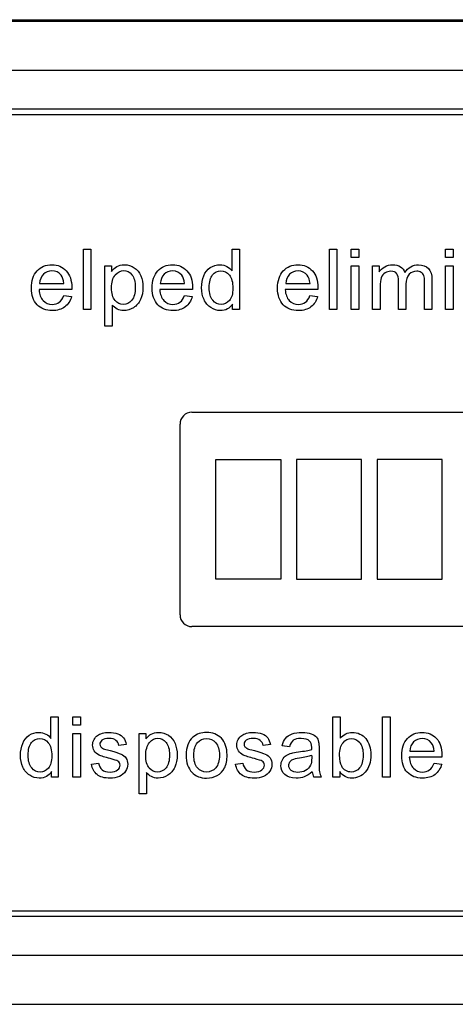
# Model space of a CAD drawing. Units: inches. Extents: x 1.4 to 16.2, y 1.2 to 10.1.
# Drawn here: x 3.5 to 3.5, y 4.4 to 4.6 of the extents above; entities that cross this region are included whole.
import ezdxf

# ---------------------------------------------------------------- set-up
doc = ezdxf.new("R2010")
doc.units = ezdxf.units.IN
doc.header["$MEASUREMENT"] = 0
doc.layers.add('20', color=7, linetype='Continuous')
doc.layers.add('DV1_Default', color=7, linetype='Continuous')

# ---------------------------------------------------------------- blocks, each defined once
blk = doc.blocks.new('SE')
at = {"layer": 'DV1_Default', "color": 7, "linetype": 'Continuous'}
for p, q in [((2.76051, 4.58771), (3.67718, 4.58771)), ((2.76051, 4.58747), (3.67718, 4.58747)), ((3.67718, 4.57915), (2.76051, 4.57915)), ((2.76051, 4.57265), (3.67718, 4.57265)), ((3.67718, 4.57165), (2.76051, 4.57165)), ((3.48389, 4.53871), (3.48389, 4.54892)), ((3.48389, 4.54892), (3.48515, 4.54892)), ((3.48515, 4.54892), (3.48515, 4.53871)), ((3.50904, 4.54526), (3.50904, 4.54892)), ((3.50904, 4.54892), (3.51029, 4.54892)), ((3.51029, 4.54892), (3.51029, 4.53871)), ((3.52556, 4.53871), (3.52556, 4.54892)), ((3.52556, 4.54892), (3.5268, 4.54892)), ((3.5268, 4.54892), (3.5268, 4.53871)), ((3.52923, 4.5475), (3.52923, 4.54892)), ((3.52923, 4.54892), (3.53048, 4.54892)), ((3.53048, 4.54892), (3.53048, 4.5475)), ((3.54519, 4.5475), (3.54519, 4.54892)), ((3.54519, 4.54892), (3.54645, 4.54892)), ((3.54645, 4.54892), (3.54645, 4.5475)), ((3.53048, 4.5475), (3.52923, 4.5475)), ((3.54645, 4.5475), (3.54519, 4.5475)), ((3.48752, 4.53588), (3.48752, 4.54612)), ((3.48752, 4.54612), (3.48865, 4.54612)), ((3.48865, 4.54612), (3.48865, 4.54516)), ((3.52923, 4.53871), (3.52923, 4.54612)), ((3.52923, 4.54612), (3.53048, 4.54612)), ((3.53048, 4.54612), (3.53048, 4.53871)), ((3.53284, 4.53871), (3.53284, 4.54612)), ((3.53284, 4.54612), (3.53395, 4.54612)), ((3.53395, 4.54612), (3.53395, 4.54507)), ((3.54519, 4.53871), (3.54519, 4.54612)), ((3.54519, 4.54612), (3.54645, 4.54612)), ((3.54645, 4.54612), (3.54645, 4.53871)), ((3.48191, 4.54209), (3.47638, 4.54209)), ((3.47647, 4.54312), (3.48058, 4.54312)), ((3.50234, 4.54209), (3.49682, 4.54209)), ((3.4969, 4.54312), (3.50102, 4.54312)), ((3.52357, 4.54209), (3.51805, 4.54209)), ((3.51813, 4.54312), (3.52224, 4.54312)), ((3.48057, 4.54109), (3.48187, 4.54093)), ((3.501, 4.54109), (3.5023, 4.54093)), ((3.52223, 4.54109), (3.52353, 4.54093)), ((3.48515, 4.53871), (3.48389, 4.53871)), ((3.48878, 4.53948), (3.48878, 4.53588)), ((3.50914, 4.53871), (3.50914, 4.53965)), ((3.51029, 4.53871), (3.50914, 4.53871)), ((3.5268, 4.53871), (3.52556, 4.53871)), ((3.53048, 4.53871), (3.52923, 4.53871)), ((3.53409, 4.53871), (3.53284, 4.53871)), ((3.53848, 4.53871), (3.53723, 4.53871)), ((3.54288, 4.53871), (3.54163, 4.53871)), ((3.54645, 4.53871), (3.54519, 4.53871)), ((3.48878, 4.53588), (3.48752, 4.53588)), ((3.50224, 4.52135), (3.61688, 4.52135)), ((3.50024, 4.48713), (3.50024, 4.51935)), ((3.50628, 4.49313), (3.50628, 4.51336)), ((3.50628, 4.51336), (3.5173, 4.51336)), ((3.5173, 4.51336), (3.5173, 4.49313)), ((3.53095, 4.51336), (3.51993, 4.51336)), ((3.51993, 4.51336), (3.51993, 4.49313)), ((3.53095, 4.49313), (3.53095, 4.51336)), ((3.5446, 4.51336), (3.53358, 4.51336)), ((3.53358, 4.51336), (3.53358, 4.49313)), ((3.5446, 4.49313), (3.5446, 4.51336)), ((3.5173, 4.49313), (3.50628, 4.49313)), ((3.51993, 4.49313), (3.53095, 4.49313)), ((3.53358, 4.49313), (3.5446, 4.49313)), ((3.61688, 4.48513), (3.50224, 4.48513)), ((3.47839, 4.46623), (3.47839, 4.46989)), ((3.47839, 4.46989), (3.47964, 4.46989)), ((3.47964, 4.46989), (3.47964, 4.45967)), ((3.48212, 4.46846), (3.48212, 4.46989)), ((3.48212, 4.46989), (3.48337, 4.46989)), ((3.48337, 4.46989), (3.48337, 4.46846)), ((3.52613, 4.45967), (3.52613, 4.46989)), ((3.52613, 4.46989), (3.52737, 4.46989)), ((3.52737, 4.46989), (3.52737, 4.46625)), ((3.53453, 4.45967), (3.53453, 4.46989)), ((3.53453, 4.46989), (3.53578, 4.46989)), ((3.53578, 4.46989), (3.53578, 4.45967)), ((3.48337, 4.46846), (3.48212, 4.46846)), ((3.48212, 4.45967), (3.48212, 4.46708)), ((3.48212, 4.46708), (3.48337, 4.46708)), ((3.48337, 4.46708), (3.48337, 4.45967)), ((3.49331, 4.45685), (3.49331, 4.46708)), ((3.49331, 4.46708), (3.49444, 4.46708)), ((3.49444, 4.46708), (3.49444, 4.46613)), ((3.49111, 4.46518), (3.48988, 4.46502)), ((3.51553, 4.46518), (3.51429, 4.46502)), ((3.51878, 4.46482), (3.51755, 4.46498)), ((3.53913, 4.46408), (3.54325, 4.46408)), ((3.48523, 4.46188), (3.48646, 4.46207)), ((3.50964, 4.46188), (3.51088, 4.46207)), ((3.54457, 4.46305), (3.53905, 4.46305)), ((3.54323, 4.46205), (3.54454, 4.4619)), ((3.47849, 4.45967), (3.47849, 4.46061)), ((3.49457, 4.46044), (3.49457, 4.45685)), ((3.52728, 4.46061), (3.52728, 4.45967)), ((3.47964, 4.45967), (3.47849, 4.45967)), ((3.48337, 4.45967), (3.48212, 4.45967)), ((3.52415, 4.45967), (3.52286, 4.45967)), ((3.52728, 4.45967), (3.52613, 4.45967)), ((3.53578, 4.45967), (3.53453, 4.45967)), ((3.49457, 4.45685), (3.49331, 4.45685)), ((2.76051, 4.4371), (3.67718, 4.4371)), ((3.67718, 4.43611), (2.76051, 4.43611)), ((2.76051, 4.42961), (3.67718, 4.42961)), ((3.67718, 4.42128), (2.76051, 4.42128))]:
    blk.add_line(p, q, dxfattribs=at)
for centre, radius, start, end in [((3.50224, 4.51935), 0.002, 90, 180), ((3.50224, 4.48713), 0.002, 180, 270), ((3.52532, 4.4608), 0.00271, 184.1282, 204.534)]:
    blk.add_arc(centre, radius, start, end, dxfattribs=at)
for points, knots in [([(3.48187, 4.54093), (3.48167, 4.54017), (3.48129, 4.53959), (3.48074, 4.53917), (3.48019, 4.53875), (3.47948, 4.53854), (3.47754, 4.53854), (3.47668, 4.53888), (3.47605, 4.53954), (3.47541, 4.54021), (3.47509, 4.54114), (3.47509, 4.54359), (3.47541, 4.54456), (3.47605, 4.54525), (3.47669, 4.54594), (3.47753, 4.54628), (3.47954, 4.54628), (3.48035, 4.54594), (3.48097, 4.54527), (3.4816, 4.5446), (3.48192, 4.54364), (3.48192, 4.54235), (3.48191, 4.54223), (3.48191, 4.54209)], [0, 0, 0, 0, 0.095895, 0.095895, 0.095895, 0.197242, 0.197242, 0.324124, 0.324124, 0.324124, 0.460524, 0.460524, 0.600756, 0.600756, 0.600756, 0.726011, 0.726011, 0.847118, 0.847118, 0.847118, 0.991195, 0.991195, 1, 1, 1, 1]), ([(3.48058, 4.54312), (3.48053, 4.54374), (3.48037, 4.54421), (3.48011, 4.54452), (3.47972, 4.54501), (3.4792, 4.54524), (3.47856, 4.54525), (3.47799, 4.54526), (3.4775, 4.54505), (3.47711, 4.54467), (3.47672, 4.54428), (3.47651, 4.54376), (3.47647, 4.54312)], [0, 0, 0, 0, 0.227715, 0.227715, 0.227715, 0.49605, 0.49605, 0.49605, 0.739939, 0.739939, 0.739939, 1, 1, 1, 1]), ([(3.48058, 4.54312), (3.48053, 4.54374), (3.48037, 4.54421), (3.48011, 4.54452), (3.47972, 4.54501), (3.4792, 4.54524), (3.47856, 4.54525), (3.47799, 4.54526), (3.4775, 4.54505), (3.47711, 4.54467), (3.47672, 4.54428), (3.47651, 4.54376), (3.47647, 4.54312)], [0, 0, 0, 0, 0.227715, 0.227715, 0.227715, 0.49605, 0.49605, 0.49605, 0.739939, 0.739939, 0.739939, 1, 1, 1, 1]), ([(3.48865, 4.54516), (3.48893, 4.54554), (3.48923, 4.54581), (3.48957, 4.546), (3.48991, 4.54618), (3.49032, 4.54628), (3.49145, 4.54628), (3.49201, 4.54612), (3.4925, 4.54579), (3.49298, 4.54547), (3.49335, 4.54501), (3.4936, 4.54442), (3.49385, 4.54383), (3.49396, 4.54317), (3.49396, 4.54171), (3.49383, 4.54103), (3.49356, 4.54042), (3.49328, 4.53981), (3.49288, 4.53935), (3.49237, 4.53903), (3.49185, 4.5387), (3.4913, 4.53854), (3.4903, 4.53854), (3.48993, 4.53863), (3.48927, 4.53898), (3.48899, 4.53921), (3.48878, 4.53948)], [0, 0, 0, 0, 0.077953, 0.077953, 0.077953, 0.160908, 0.160908, 0.269209, 0.269209, 0.269209, 0.380739, 0.380739, 0.380739, 0.503682, 0.503682, 0.636082, 0.636082, 0.636082, 0.752194, 0.752194, 0.752194, 0.852976, 0.852976, 0.926488, 0.926488, 1, 1, 1, 1]), ([(3.48865, 4.54238), (3.48865, 4.54142), (3.48885, 4.54072), (3.48963, 4.53981), (3.49009, 4.53958), (3.49064, 4.53958), (3.4912, 4.53959), (3.49168, 4.53981), (3.49208, 4.54029), (3.49247, 4.54076), (3.49267, 4.54149), (3.49267, 4.54342), (3.49248, 4.54413), (3.4917, 4.54507), (3.49123, 4.5453), (3.49016, 4.5453), (3.48969, 4.54505), (3.48927, 4.54456), (3.48886, 4.54406), (3.48865, 4.54333), (3.48865, 4.54238)], [0, 0, 0, 0, 0.122977, 0.122977, 0.245954, 0.245954, 0.245954, 0.351824, 0.351824, 0.351824, 0.481642, 0.481642, 0.605236, 0.605236, 0.728831, 0.728831, 0.852425, 0.852425, 0.852425, 1, 1, 1, 1]), ([(3.5023, 4.54093), (3.5021, 4.54017), (3.50172, 4.53959), (3.50117, 4.53917), (3.50062, 4.53875), (3.49991, 4.53854), (3.49797, 4.53854), (3.49711, 4.53888), (3.49648, 4.53954), (3.49584, 4.54021), (3.49552, 4.54114), (3.49552, 4.54359), (3.49585, 4.54456), (3.49649, 4.54525), (3.49712, 4.54594), (3.49796, 4.54628), (3.49997, 4.54628), (3.50078, 4.54594), (3.50141, 4.54527), (3.50204, 4.5446), (3.50235, 4.54364), (3.50235, 4.54235), (3.50235, 4.54223), (3.50234, 4.54209)], [0, 0, 0, 0, 0.095844, 0.095844, 0.095844, 0.196404, 0.196404, 0.324099, 0.324099, 0.324099, 0.460582, 0.460582, 0.6009, 0.6009, 0.6009, 0.725708, 0.725708, 0.847187, 0.847187, 0.847187, 0.991199, 0.991199, 1, 1, 1, 1]), ([(3.50102, 4.54312), (3.50096, 4.54374), (3.5008, 4.54421), (3.50054, 4.54452), (3.50014, 4.545), (3.49963, 4.54524), (3.49899, 4.54525), (3.49842, 4.54526), (3.49794, 4.54505), (3.49755, 4.54467), (3.49716, 4.54428), (3.49694, 4.54376), (3.4969, 4.54312)], [0, 0, 0, 0, 0.228372, 0.228372, 0.228372, 0.496681, 0.496681, 0.496681, 0.739747, 0.739747, 0.739747, 1, 1, 1, 1]), ([(3.50102, 4.54312), (3.50096, 4.54374), (3.5008, 4.54421), (3.50054, 4.54452), (3.50014, 4.545), (3.49963, 4.54524), (3.49899, 4.54525), (3.49842, 4.54526), (3.49794, 4.54505), (3.49755, 4.54467), (3.49716, 4.54428), (3.49694, 4.54376), (3.4969, 4.54312)], [0, 0, 0, 0, 0.228372, 0.228372, 0.228372, 0.496681, 0.496681, 0.496681, 0.739747, 0.739747, 0.739747, 1, 1, 1, 1]), ([(3.50914, 4.53965), (3.50867, 4.53891), (3.50798, 4.53854), (3.50648, 4.53854), (3.50594, 4.53871), (3.50495, 4.53936), (3.50457, 4.53981), (3.5043, 4.5404), (3.50403, 4.54098), (3.50389, 4.54165), (3.50389, 4.54315), (3.50401, 4.54381), (3.5045, 4.54502), (3.50487, 4.54548), (3.50536, 4.5458), (3.50585, 4.54612), (3.5064, 4.54628), (3.50745, 4.54628), (3.50784, 4.54619), (3.50819, 4.546), (3.50854, 4.5458), (3.50882, 4.54557), (3.50904, 4.54526)], [0, 0, 0, 0, 0.163764, 0.163764, 0.268866, 0.268866, 0.373968, 0.373968, 0.373968, 0.499449, 0.499449, 0.621569, 0.621569, 0.743688, 0.743688, 0.743688, 0.851482, 0.851482, 0.929333, 0.929333, 0.929333, 1, 1, 1, 1]), ([(3.50518, 4.54241), (3.50518, 4.54146), (3.50539, 4.54075), (3.50619, 4.53981), (3.50665, 4.53958), (3.5072, 4.53958), (3.50775, 4.53959), (3.50822, 4.5398), (3.50899, 4.5407), (3.50918, 4.54138), (3.50918, 4.54332), (3.50898, 4.54406), (3.50859, 4.54454), (3.5082, 4.54501), (3.50772, 4.54524), (3.50714, 4.54525), (3.50659, 4.54526), (3.50612, 4.54502), (3.50574, 4.54456), (3.50537, 4.54411), (3.50518, 4.54339), (3.50518, 4.54241)], [0, 0, 0, 0, 0.124671, 0.124671, 0.249342, 0.249342, 0.249342, 0.376658, 0.376658, 0.503974, 0.503974, 0.64346, 0.64346, 0.64346, 0.750487, 0.750487, 0.750487, 0.854102, 0.854102, 0.854102, 1, 1, 1, 1]), ([(3.52353, 4.54093), (3.52333, 4.54017), (3.52295, 4.53959), (3.5224, 4.53917), (3.52185, 4.53875), (3.52114, 4.53854), (3.5192, 4.53854), (3.51834, 4.53888), (3.5177, 4.53954), (3.51706, 4.54021), (3.51675, 4.54114), (3.51675, 4.54359), (3.51708, 4.54456), (3.51772, 4.54525), (3.51835, 4.54594), (3.51919, 4.54628), (3.5212, 4.54628), (3.52201, 4.54594), (3.52264, 4.54527), (3.52327, 4.5446), (3.52357, 4.54364), (3.52357, 4.54235), (3.52357, 4.54223), (3.52357, 4.54209)], [0, 0, 0, 0, 0.095827, 0.095827, 0.095827, 0.196479, 0.196479, 0.32429, 0.32429, 0.32429, 0.460714, 0.460714, 0.600971, 0.600971, 0.600971, 0.725757, 0.725757, 0.847215, 0.847215, 0.847215, 0.991201, 0.991201, 1, 1, 1, 1]), ([(3.52224, 4.54312), (3.52219, 4.54374), (3.52203, 4.54421), (3.52177, 4.54452), (3.52137, 4.545), (3.52086, 4.54524), (3.52022, 4.54525), (3.51965, 4.54526), (3.51917, 4.54505), (3.51878, 4.54467), (3.51839, 4.54428), (3.51817, 4.54376), (3.51813, 4.54312)], [0, 0, 0, 0, 0.228372, 0.228372, 0.228372, 0.496681, 0.496681, 0.496681, 0.739747, 0.739747, 0.739747, 1, 1, 1, 1]), ([(3.52224, 4.54312), (3.52219, 4.54374), (3.52203, 4.54421), (3.52177, 4.54452), (3.52137, 4.545), (3.52086, 4.54524), (3.52022, 4.54525), (3.51965, 4.54526), (3.51917, 4.54505), (3.51878, 4.54467), (3.51839, 4.54428), (3.51817, 4.54376), (3.51813, 4.54312)], [0, 0, 0, 0, 0.228372, 0.228372, 0.228372, 0.496681, 0.496681, 0.496681, 0.739747, 0.739747, 0.739747, 1, 1, 1, 1]), ([(3.53395, 4.54507), (3.53419, 4.54543), (3.53449, 4.54573), (3.53488, 4.54595), (3.53526, 4.54617), (3.53571, 4.54628), (3.53675, 4.54628), (3.5372, 4.54617), (3.53755, 4.54594), (3.5379, 4.5457), (3.53814, 4.54539), (3.53829, 4.54498)], [0, 0, 0, 0, 0.243505, 0.243505, 0.243505, 0.490419, 0.490419, 0.768198, 0.768198, 0.768198, 1, 1, 1, 1]), ([(3.53723, 4.53871), (3.53723, 4.54031), (3.53723, 4.54191), (3.53723, 4.54351), (3.53723, 4.54407), (3.53713, 4.54449), (3.53673, 4.54505), (3.53639, 4.54519), (3.53557, 4.54519), (3.53525, 4.54509), (3.53495, 4.54491), (3.53464, 4.54472), (3.53442, 4.54445), (3.5343, 4.54409), (3.53417, 4.54373), (3.53409, 4.54321), (3.53409, 4.54254), (3.53409, 4.54126), (3.53409, 4.53998), (3.53409, 4.53871)], [0, 0, 0, 0, 0.325737, 0.325737, 0.325737, 0.410929, 0.410929, 0.496121, 0.496121, 0.561268, 0.561268, 0.561268, 0.63377, 0.63377, 0.63377, 0.740083, 0.740083, 0.740083, 1, 1, 1, 1]), ([(3.53723, 4.53871), (3.53723, 4.54031), (3.53723, 4.54191), (3.53723, 4.54351), (3.53723, 4.54407), (3.53713, 4.54449), (3.53673, 4.54505), (3.53639, 4.54519), (3.53557, 4.54519), (3.53525, 4.54509), (3.53495, 4.54491), (3.53464, 4.54472), (3.53442, 4.54445), (3.5343, 4.54409), (3.53417, 4.54373), (3.53409, 4.54321), (3.53409, 4.54254), (3.53409, 4.54126), (3.53409, 4.53998), (3.53409, 4.53871)], [0, 0, 0, 0, 0.325737, 0.325737, 0.325737, 0.410929, 0.410929, 0.496121, 0.496121, 0.561268, 0.561268, 0.561268, 0.63377, 0.63377, 0.63377, 0.740083, 0.740083, 0.740083, 1, 1, 1, 1]), ([(3.53829, 4.54498), (3.53888, 4.54585), (3.53964, 4.54628), (3.54132, 4.54628), (3.54189, 4.54608), (3.54229, 4.54567), (3.54268, 4.54526), (3.54288, 4.54463), (3.54288, 4.54379), (3.54288, 4.5421), (3.54288, 4.5404), (3.54288, 4.53871)], [0, 0, 0, 0, 0.221638, 0.221638, 0.393847, 0.393847, 0.393847, 0.5664, 0.5664, 0.5664, 1, 1, 1, 1]), ([(3.54163, 4.53871), (3.54163, 4.54026), (3.54163, 4.54182), (3.54163, 4.54337), (3.54163, 4.54387), (3.54159, 4.54423), (3.5415, 4.54445), (3.54142, 4.54467), (3.54127, 4.54485), (3.54106, 4.54499), (3.54085, 4.54512), (3.5406, 4.54519), (3.53978, 4.54519), (3.53935, 4.54501), (3.53901, 4.54467), (3.53866, 4.54432), (3.53848, 4.54376), (3.53848, 4.543), (3.53848, 4.54157), (3.53848, 4.54014), (3.53848, 4.53871)], [0, 0, 0, 0, 0.315494, 0.315494, 0.315494, 0.3893, 0.3893, 0.3893, 0.437128, 0.437128, 0.437128, 0.49133, 0.49133, 0.588389, 0.588389, 0.588389, 0.70935, 0.70935, 0.70935, 1, 1, 1, 1]), ([(3.54163, 4.53871), (3.54163, 4.54026), (3.54163, 4.54182), (3.54163, 4.54337), (3.54163, 4.54387), (3.54159, 4.54423), (3.5415, 4.54445), (3.54142, 4.54467), (3.54127, 4.54485), (3.54106, 4.54499), (3.54085, 4.54512), (3.5406, 4.54519), (3.53978, 4.54519), (3.53935, 4.54501), (3.53901, 4.54467), (3.53866, 4.54432), (3.53848, 4.54376), (3.53848, 4.543), (3.53848, 4.54157), (3.53848, 4.54014), (3.53848, 4.53871)], [0, 0, 0, 0, 0.315494, 0.315494, 0.315494, 0.3893, 0.3893, 0.3893, 0.437128, 0.437128, 0.437128, 0.49133, 0.49133, 0.588389, 0.588389, 0.588389, 0.70935, 0.70935, 0.70935, 1, 1, 1, 1]), ([(3.47638, 4.54209), (3.47643, 4.54127), (3.47666, 4.54065), (3.47708, 4.54022), (3.47748, 4.53979), (3.478, 4.53958), (3.47862, 4.53958), (3.47908, 4.53959), (3.47947, 4.5397), (3.47979, 4.53994), (3.48012, 4.54018), (3.48038, 4.54056), (3.48057, 4.54109)], [0, 0, 0, 0, 0.317284, 0.317284, 0.317284, 0.585446, 0.585446, 0.585446, 0.780065, 0.780065, 0.780065, 1, 1, 1, 1]), ([(3.49682, 4.54209), (3.49687, 4.54127), (3.4971, 4.54065), (3.49751, 4.54022), (3.49791, 4.53979), (3.49844, 4.53958), (3.49905, 4.53958), (3.49951, 4.53959), (3.4999, 4.5397), (3.50023, 4.53994), (3.50056, 4.54018), (3.50081, 4.54056), (3.501, 4.54109)], [0, 0, 0, 0, 0.316529, 0.316529, 0.316529, 0.585679, 0.585679, 0.585679, 0.78011, 0.78011, 0.78011, 1, 1, 1, 1]), ([(3.51805, 4.54209), (3.5181, 4.54127), (3.51832, 4.54065), (3.51873, 4.54022), (3.51915, 4.53979), (3.51966, 4.53958), (3.52028, 4.53958), (3.52074, 4.53959), (3.52113, 4.5397), (3.52146, 4.53994), (3.52179, 4.54018), (3.52204, 4.54056), (3.52223, 4.54109)], [0, 0, 0, 0, 0.316698, 0.316698, 0.316698, 0.585689, 0.585689, 0.585689, 0.780116, 0.780116, 0.780116, 1, 1, 1, 1]), ([(3.47849, 4.46061), (3.47802, 4.45987), (3.47733, 4.45951), (3.47583, 4.45951), (3.47529, 4.45967), (3.4748, 4.46), (3.4743, 4.46033), (3.47391, 4.46078), (3.47364, 4.46136), (3.47337, 4.46194), (3.47324, 4.46261), (3.47324, 4.46411), (3.47336, 4.46478), (3.47361, 4.46538), (3.47386, 4.46598), (3.47422, 4.46645), (3.4752, 4.46708), (3.47575, 4.46725), (3.4768, 4.46725), (3.47719, 4.46715), (3.47789, 4.46677), (3.47817, 4.46653), (3.47839, 4.46623)], [0, 0, 0, 0, 0.158304, 0.158304, 0.261084, 0.261084, 0.261084, 0.374123, 0.374123, 0.374123, 0.504629, 0.504629, 0.631639, 0.631639, 0.631639, 0.737394, 0.737394, 0.84315, 0.84315, 0.921575, 0.921575, 1, 1, 1, 1]), ([(3.48646, 4.46207), (3.48653, 4.46158), (3.48673, 4.4612), (3.48705, 4.46094), (3.48737, 4.46068), (3.48781, 4.46054), (3.48839, 4.46055), (3.48897, 4.46055), (3.4894, 4.46066), (3.48968, 4.46089), (3.48996, 4.46113), (3.4901, 4.4614), (3.4901, 4.462), (3.48998, 4.46222), (3.48973, 4.46239), (3.48956, 4.4625), (3.48913, 4.46264), (3.48844, 4.46281), (3.48753, 4.46305), (3.48688, 4.46324), (3.48618, 4.46358), (3.48591, 4.46382), (3.48554, 4.46442), (3.48544, 4.46475), (3.48544, 4.46544), (3.48553, 4.46575), (3.48568, 4.46602), (3.48583, 4.46631), (3.48603, 4.46654), (3.48629, 4.46673), (3.48649, 4.46687), (3.48675, 4.467), (3.48709, 4.4671), (3.48743, 4.4672), (3.48779, 4.46725), (3.48876, 4.46725), (3.48927, 4.46716), (3.48971, 4.467), (3.49015, 4.46683), (3.49047, 4.4666), (3.49068, 4.46632), (3.49089, 4.46603), (3.49104, 4.46565), (3.49111, 4.46518)], [0, 0, 0, 0, 0.06797, 0.06797, 0.06797, 0.142295, 0.142295, 0.142295, 0.213034, 0.213034, 0.213034, 0.261933, 0.261933, 0.30459, 0.30459, 0.30459, 0.375095, 0.375095, 0.375095, 0.442583, 0.442583, 0.510071, 0.510071, 0.577558, 0.577558, 0.639953, 0.639953, 0.639953, 0.689145, 0.689145, 0.689145, 0.735171, 0.735171, 0.735171, 0.789641, 0.789641, 0.873293, 0.873293, 0.873293, 0.936064, 0.936064, 0.936064, 1, 1, 1, 1]), ([(3.49444, 4.46613), (3.49472, 4.4665), (3.49502, 4.46678), (3.49536, 4.46696), (3.49571, 4.46715), (3.49612, 4.46725), (3.49724, 4.46725), (3.4978, 4.46708), (3.49829, 4.46676), (3.49877, 4.46643), (3.49913, 4.46597), (3.49939, 4.46538), (3.49964, 4.46479), (3.49976, 4.46414), (3.49976, 4.46267), (3.49962, 4.46199), (3.49935, 4.46139), (3.49907, 4.46078), (3.49868, 4.46032), (3.49816, 4.45999), (3.49764, 4.45967), (3.49709, 4.45951), (3.49609, 4.45951), (3.49572, 4.4596), (3.49506, 4.45995), (3.49478, 4.46017), (3.49457, 4.46044)], [0, 0, 0, 0, 0.077942, 0.077942, 0.077942, 0.160229, 0.160229, 0.269172, 0.269172, 0.269172, 0.380686, 0.380686, 0.380686, 0.503712, 0.503712, 0.636202, 0.636202, 0.636202, 0.752289, 0.752289, 0.752289, 0.853033, 0.853033, 0.926516, 0.926516, 1, 1, 1, 1]), ([(3.50128, 4.46338), (3.50128, 4.46475), (3.50166, 4.46576), (3.50242, 4.46643), (3.50305, 4.46697), (3.50383, 4.46725), (3.50576, 4.46725), (3.50659, 4.46691), (3.50788, 4.46558), (3.5082, 4.46465), (3.5082, 4.46253), (3.50805, 4.46177), (3.50748, 4.46069), (3.50707, 4.46026), (3.50653, 4.45996), (3.50598, 4.45966), (3.50539, 4.45951), (3.50371, 4.45951), (3.50287, 4.45984), (3.5016, 4.46117), (3.50128, 4.46213), (3.50128, 4.46338)], [0, 0, 0, 0, 0.14296, 0.14296, 0.14296, 0.247418, 0.247418, 0.364348, 0.364348, 0.481279, 0.481279, 0.575905, 0.575905, 0.670531, 0.670531, 0.670531, 0.748976, 0.748976, 0.874488, 0.874488, 1, 1, 1, 1]), ([(3.51088, 4.46207), (3.51094, 4.46158), (3.51114, 4.4612), (3.51146, 4.46094), (3.51178, 4.46068), (3.51223, 4.46054), (3.5128, 4.46055), (3.51338, 4.46055), (3.51381, 4.46066), (3.51409, 4.46089), (3.51438, 4.46112), (3.51451, 4.4614), (3.51451, 4.462), (3.51439, 4.46222), (3.51414, 4.46239), (3.51397, 4.4625), (3.51354, 4.46264), (3.51286, 4.46281), (3.51194, 4.46305), (3.5113, 4.46324), (3.51094, 4.46341), (3.51058, 4.46358), (3.51032, 4.46382), (3.50995, 4.46442), (3.50986, 4.46475), (3.50986, 4.46544), (3.50993, 4.46575), (3.51009, 4.46602), (3.51025, 4.46631), (3.51044, 4.46654), (3.5107, 4.46673), (3.51089, 4.46687), (3.51117, 4.467), (3.5115, 4.4671), (3.51184, 4.4672), (3.5122, 4.46725), (3.51317, 4.46725), (3.51368, 4.46716), (3.51412, 4.467), (3.51456, 4.46683), (3.51489, 4.4666), (3.51509, 4.46632), (3.5153, 4.46603), (3.51544, 4.46565), (3.51553, 4.46518)], [0, 0, 0, 0, 0.067973, 0.067973, 0.067973, 0.1423, 0.1423, 0.1423, 0.213018, 0.213018, 0.213018, 0.261943, 0.261943, 0.304623, 0.304623, 0.304623, 0.375125, 0.375125, 0.375125, 0.479527, 0.479527, 0.479527, 0.534413, 0.534413, 0.589298, 0.589298, 0.640041, 0.640041, 0.640041, 0.688971, 0.688971, 0.688971, 0.734988, 0.734988, 0.734988, 0.79019, 0.79019, 0.873477, 0.873477, 0.873477, 0.936001, 0.936001, 0.936001, 1, 1, 1, 1]), ([(3.51755, 4.46498), (3.51766, 4.4655), (3.51784, 4.46592), (3.51835, 4.46656), (3.51872, 4.46681), (3.51921, 4.46698), (3.51969, 4.46715), (3.52026, 4.46725), (3.52152, 4.46725), (3.52204, 4.46717), (3.52244, 4.46702), (3.52284, 4.46688), (3.52313, 4.46669), (3.52332, 4.46647), (3.5235, 4.46625), (3.52363, 4.46596), (3.5237, 4.46562), (3.52375, 4.4654), (3.52377, 4.46501), (3.52377, 4.46446), (3.52377, 4.4639), (3.52377, 4.46334), (3.52377, 4.46278), (3.52377, 4.46161), (3.52379, 4.46087), (3.52385, 4.46056), (3.5239, 4.46025), (3.524, 4.45995), (3.52415, 4.45967)], [0, 0, 0, 0, 0.097848, 0.097848, 0.195695, 0.195695, 0.195695, 0.313397, 0.313397, 0.429847, 0.429847, 0.429847, 0.504625, 0.504625, 0.504625, 0.571782, 0.571782, 0.571782, 0.654788, 0.654788, 0.654788, 0.774348, 0.774348, 0.774348, 0.932831, 0.932831, 0.932831, 1, 1, 1, 1]), ([(3.52737, 4.46625), (3.5279, 4.46691), (3.52858, 4.46725), (3.52985, 4.46725), (3.53029, 4.46715), (3.53069, 4.46697), (3.53109, 4.46678), (3.53143, 4.46653), (3.53169, 4.46619), (3.53195, 4.46586), (3.53216, 4.46546), (3.5323, 4.46499), (3.53245, 4.46452), (3.53253, 4.46402), (3.53253, 4.46222), (3.53222, 4.46124), (3.53097, 4.45985), (3.53021, 4.45951), (3.52846, 4.45951), (3.52778, 4.45987), (3.52728, 4.46061)], [0, 0, 0, 0, 0.147264, 0.147264, 0.229486, 0.229486, 0.229486, 0.309546, 0.309546, 0.309546, 0.394344, 0.394344, 0.394344, 0.469442, 0.469442, 0.647206, 0.647206, 0.824971, 0.824971, 1, 1, 1, 1]), ([(3.54454, 4.4619), (3.54434, 4.46114), (3.54396, 4.46055), (3.5434, 4.46013), (3.54285, 4.45972), (3.54214, 4.45951), (3.5402, 4.45951), (3.53935, 4.45984), (3.53871, 4.46051), (3.53807, 4.46117), (3.53776, 4.46211), (3.53776, 4.46456), (3.53808, 4.46552), (3.53872, 4.46621), (3.53936, 4.4669), (3.54019, 4.46725), (3.5422, 4.46725), (3.54301, 4.46691), (3.54364, 4.46623), (3.54427, 4.46556), (3.54458, 4.46461), (3.54458, 4.46331), (3.54458, 4.46319), (3.54457, 4.46305)], [0, 0, 0, 0, 0.096062, 0.096062, 0.096062, 0.197398, 0.197398, 0.324267, 0.324267, 0.324267, 0.46076, 0.46076, 0.601086, 0.601086, 0.601086, 0.725755, 0.725755, 0.8471, 0.8471, 0.8471, 0.991194, 0.991194, 1, 1, 1, 1]), ([(3.47453, 4.46337), (3.47453, 4.46243), (3.47473, 4.46171), (3.47553, 4.46078), (3.476, 4.46054), (3.47655, 4.46055), (3.4771, 4.46055), (3.47757, 4.46076), (3.47795, 4.46121), (3.47834, 4.46166), (3.47853, 4.46235), (3.47853, 4.46428), (3.47833, 4.46503), (3.47794, 4.4655), (3.47755, 4.46597), (3.47706, 4.46621), (3.47649, 4.46621), (3.47594, 4.46622), (3.47547, 4.46598), (3.4751, 4.46553), (3.47472, 4.46507), (3.47453, 4.46435), (3.47453, 4.46337)], [0, 0, 0, 0, 0.124773, 0.124773, 0.249546, 0.249546, 0.249546, 0.352582, 0.352582, 0.352582, 0.491434, 0.491434, 0.643558, 0.643558, 0.643558, 0.750526, 0.750526, 0.750526, 0.854119, 0.854119, 0.854119, 1, 1, 1, 1]), ([(3.48988, 4.46502), (3.48983, 4.46539), (3.48967, 4.46569), (3.4894, 4.4659), (3.48913, 4.4661), (3.48875, 4.46621), (3.48826, 4.46621), (3.48768, 4.46622), (3.48728, 4.46611), (3.48703, 4.46592), (3.48678, 4.46573), (3.48666, 4.46551), (3.48666, 4.46509), (3.48671, 4.46495), (3.48682, 4.46482), (3.48692, 4.46468), (3.48707, 4.46457), (3.4873, 4.46448), (3.48742, 4.46444), (3.48779, 4.46433), (3.4884, 4.46416), (3.48929, 4.46392), (3.48991, 4.46373), (3.49062, 4.46343), (3.4909, 4.46321), (3.49109, 4.46292), (3.49129, 4.46263), (3.49139, 4.46228), (3.49139, 4.46143), (3.49127, 4.46103), (3.49102, 4.46067), (3.49078, 4.4603), (3.49043, 4.46001), (3.48997, 4.45981), (3.4895, 4.45962), (3.48899, 4.45951), (3.48744, 4.45951), (3.4867, 4.4597), (3.4862, 4.4601), (3.48569, 4.46051), (3.48537, 4.46109), (3.48523, 4.46188)], [0, 0, 0, 0, 0.053297, 0.053297, 0.053297, 0.115338, 0.115338, 0.115338, 0.181886, 0.181886, 0.181886, 0.221736, 0.221736, 0.247584, 0.247584, 0.247584, 0.278267, 0.278267, 0.278267, 0.337903, 0.337903, 0.337903, 0.416185, 0.416185, 0.494467, 0.494467, 0.494467, 0.556724, 0.556724, 0.617993, 0.617993, 0.617993, 0.689504, 0.689504, 0.689504, 0.766265, 0.766265, 0.893011, 0.893011, 0.893011, 1, 1, 1, 1]), ([(3.49444, 4.46334), (3.49444, 4.46239), (3.49464, 4.46168), (3.49541, 4.46077), (3.49588, 4.46054), (3.49643, 4.46055), (3.49699, 4.46055), (3.49746, 4.46078), (3.49787, 4.46125), (3.49826, 4.46172), (3.49846, 4.46245), (3.49846, 4.46439), (3.49827, 4.46509), (3.49788, 4.46556), (3.49749, 4.46603), (3.49702, 4.46627), (3.49595, 4.46627), (3.49548, 4.46602), (3.49506, 4.46552), (3.49465, 4.46503), (3.49444, 4.46429), (3.49444, 4.46334)], [0, 0, 0, 0, 0.123173, 0.123173, 0.246347, 0.246347, 0.246347, 0.351805, 0.351805, 0.351805, 0.500969, 0.500969, 0.642981, 0.642981, 0.642981, 0.747708, 0.747708, 0.852435, 0.852435, 0.852435, 1, 1, 1, 1]), ([(3.50257, 4.46338), (3.50257, 4.46243), (3.50278, 4.46172), (3.50319, 4.46125), (3.5036, 4.46078), (3.50412, 4.46054), (3.50474, 4.46055), (3.50536, 4.46055), (3.50587, 4.46078), (3.5067, 4.46173), (3.50691, 4.46245), (3.50691, 4.46433), (3.5067, 4.46503), (3.50629, 4.4655), (3.50587, 4.46598), (3.50536, 4.46621), (3.50474, 4.46621), (3.50412, 4.46622), (3.5036, 4.46598), (3.50319, 4.46551), (3.50277, 4.46504), (3.50257, 4.46433), (3.50257, 4.46338)], [0, 0, 0, 0, 0.140409, 0.140409, 0.140409, 0.250148, 0.250148, 0.250148, 0.383223, 0.383223, 0.516298, 0.516298, 0.640132, 0.640132, 0.640132, 0.749464, 0.749464, 0.749464, 0.859115, 0.859115, 0.859115, 1, 1, 1, 1]), ([(3.51429, 4.46502), (3.51424, 4.46539), (3.51407, 4.46569), (3.51354, 4.46611), (3.51316, 4.46621), (3.51267, 4.46621), (3.5121, 4.46622), (3.51168, 4.46611), (3.51119, 4.46573), (3.51107, 4.46551), (3.51107, 4.46509), (3.51112, 4.46495), (3.51122, 4.46482), (3.51133, 4.46468), (3.51149, 4.46457), (3.5117, 4.46448), (3.51183, 4.46443), (3.5122, 4.46433), (3.51282, 4.46416), (3.5137, 4.46392), (3.51432, 4.46373), (3.51503, 4.46343), (3.5153, 4.46321), (3.51551, 4.46292), (3.5157, 4.46264), (3.5158, 4.46228), (3.5158, 4.46143), (3.51568, 4.46103), (3.51544, 4.46067), (3.51519, 4.4603), (3.51484, 4.46001), (3.51438, 4.45981), (3.51391, 4.45962), (3.51339, 4.45951), (3.51185, 4.45951), (3.51111, 4.4597), (3.51061, 4.4601), (3.51011, 4.46051), (3.50978, 4.46109), (3.50964, 4.46188)], [0, 0, 0, 0, 0.05756, 0.05756, 0.11512, 0.11512, 0.11512, 0.165053, 0.165053, 0.214986, 0.214986, 0.247375, 0.247375, 0.247375, 0.278027, 0.278027, 0.278027, 0.33799, 0.33799, 0.33799, 0.416238, 0.416238, 0.494486, 0.494486, 0.494486, 0.556746, 0.556746, 0.618018, 0.618018, 0.618018, 0.689513, 0.689513, 0.689513, 0.766259, 0.766259, 0.89298, 0.89298, 0.89298, 1, 1, 1, 1]), ([(3.52253, 4.46438), (3.52254, 4.46455), (3.52254, 4.46466), (3.52254, 4.46522), (3.52241, 4.46558), (3.52218, 4.46579), (3.52186, 4.46607), (3.52137, 4.46621), (3.52073, 4.46621), (3.52013, 4.46622), (3.51969, 4.46611), (3.51912, 4.4657), (3.51891, 4.46534), (3.51878, 4.46482)], [0, 0, 0, 0, 0.022429, 0.022429, 0.26274, 0.26274, 0.26274, 0.532837, 0.532837, 0.532837, 0.766418, 0.766418, 1, 1, 1, 1]), ([(3.52724, 4.46343), (3.52724, 4.46254), (3.52736, 4.4619), (3.5276, 4.46151), (3.52799, 4.46086), (3.52854, 4.46054), (3.52921, 4.46055), (3.52976, 4.46055), (3.53023, 4.46078), (3.53103, 4.46173), (3.53124, 4.46244), (3.53124, 4.46435), (3.53105, 4.46506), (3.53066, 4.46552), (3.53028, 4.46598), (3.52981, 4.46621), (3.52926, 4.46621), (3.52871, 4.46622), (3.52824, 4.46597), (3.52744, 4.46502), (3.52724, 4.46433), (3.52724, 4.46343)], [0, 0, 0, 0, 0.12692, 0.12692, 0.12692, 0.253563, 0.253563, 0.253563, 0.38461, 0.38461, 0.515656, 0.515656, 0.649531, 0.649531, 0.649531, 0.753184, 0.753184, 0.753184, 0.876592, 0.876592, 1, 1, 1, 1]), ([(3.54325, 4.46408), (3.5432, 4.46471), (3.54303, 4.46517), (3.54277, 4.46549), (3.54238, 4.46598), (3.54186, 4.46621), (3.54123, 4.46621), (3.54066, 4.46622), (3.54017, 4.46602), (3.53978, 4.46563), (3.53939, 4.46524), (3.53917, 4.46473), (3.53913, 4.46408)], [0, 0, 0, 0, 0.228113, 0.228113, 0.228113, 0.496518, 0.496518, 0.496518, 0.739562, 0.739562, 0.739562, 1, 1, 1, 1]), ([(3.54325, 4.46408), (3.5432, 4.46471), (3.54303, 4.46517), (3.54277, 4.46549), (3.54238, 4.46598), (3.54186, 4.46621), (3.54123, 4.46621), (3.54066, 4.46622), (3.54017, 4.46602), (3.53978, 4.46563), (3.53939, 4.46524), (3.53917, 4.46473), (3.53913, 4.46408)], [0, 0, 0, 0, 0.228113, 0.228113, 0.228113, 0.496518, 0.496518, 0.496518, 0.739562, 0.739562, 0.739562, 1, 1, 1, 1]), ([(3.52262, 4.4606), (3.52216, 4.4602), (3.52171, 4.45992), (3.52127, 4.45975), (3.52085, 4.45959), (3.52038, 4.45951), (3.51906, 4.45951), (3.51843, 4.4597), (3.51799, 4.4601), (3.51755, 4.4605), (3.51732, 4.46101), (3.51732, 4.46199), (3.51741, 4.46232), (3.51757, 4.46262), (3.51774, 4.46293), (3.51796, 4.46317), (3.51823, 4.46334), (3.5185, 4.46352), (3.5188, 4.46367), (3.51914, 4.46376), (3.51939, 4.46382), (3.51977, 4.46389), (3.52027, 4.46395), (3.52129, 4.46407), (3.52205, 4.46421), (3.52253, 4.46438)], [0, 0, 0, 0, 0.120624, 0.120624, 0.120624, 0.218762, 0.218762, 0.381428, 0.381428, 0.381428, 0.513306, 0.513306, 0.589279, 0.589279, 0.589279, 0.663708, 0.663708, 0.663708, 0.739519, 0.739519, 0.739519, 0.825876, 0.825876, 0.825876, 1, 1, 1, 1]), ([(3.51904, 4.46082), (3.51879, 4.46104), (3.51866, 4.46133), (3.51866, 4.46188), (3.51872, 4.46208), (3.51884, 4.46226), (3.51895, 4.46245), (3.51911, 4.46259), (3.51933, 4.46268), (3.51955, 4.46277), (3.51992, 4.46286), (3.52044, 4.46293), (3.52136, 4.46306), (3.52205, 4.46322), (3.52252, 4.4634)], [0, 0, 0, 0, 0.175771, 0.175771, 0.288264, 0.288264, 0.288264, 0.40724, 0.40724, 0.40724, 0.613203, 0.613203, 0.613203, 1, 1, 1, 1]), ([(3.52252, 4.4634), (3.52252, 4.46325), (3.52253, 4.4631), (3.52253, 4.46294), (3.52253, 4.46239), (3.52246, 4.46196), (3.52233, 4.46168), (3.52214, 4.46131), (3.52186, 4.46102), (3.52148, 4.4608), (3.5211, 4.46059), (3.52066, 4.46049), (3.51968, 4.46049), (3.5193, 4.46059), (3.51904, 4.46082)], [0, 0, 0, 0, 0.083151, 0.083151, 0.083151, 0.315202, 0.315202, 0.315202, 0.538172, 0.538172, 0.538172, 0.767494, 0.767494, 1, 1, 1, 1]), ([(3.53905, 4.46305), (3.5391, 4.46224), (3.53933, 4.46162), (3.53974, 4.46118), (3.54015, 4.46075), (3.54067, 4.46054), (3.54129, 4.46055), (3.54174, 4.46055), (3.54214, 4.46066), (3.54246, 4.4609), (3.54279, 4.46114), (3.54305, 4.46152), (3.54323, 4.46205)], [0, 0, 0, 0, 0.317112, 0.317112, 0.317112, 0.586138, 0.586138, 0.586138, 0.780553, 0.780553, 0.780553, 1, 1, 1, 1])]:
    blk.add_open_spline(points, degree=3, knots=knots, dxfattribs=at)

msp = doc.modelspace()

# ---------------------------------------------------------------- block references
at = {"layer": '20'}
msp.add_blockref('SE', (0, 0), dxfattribs=at)

doc.saveas('drawing.dxf')
